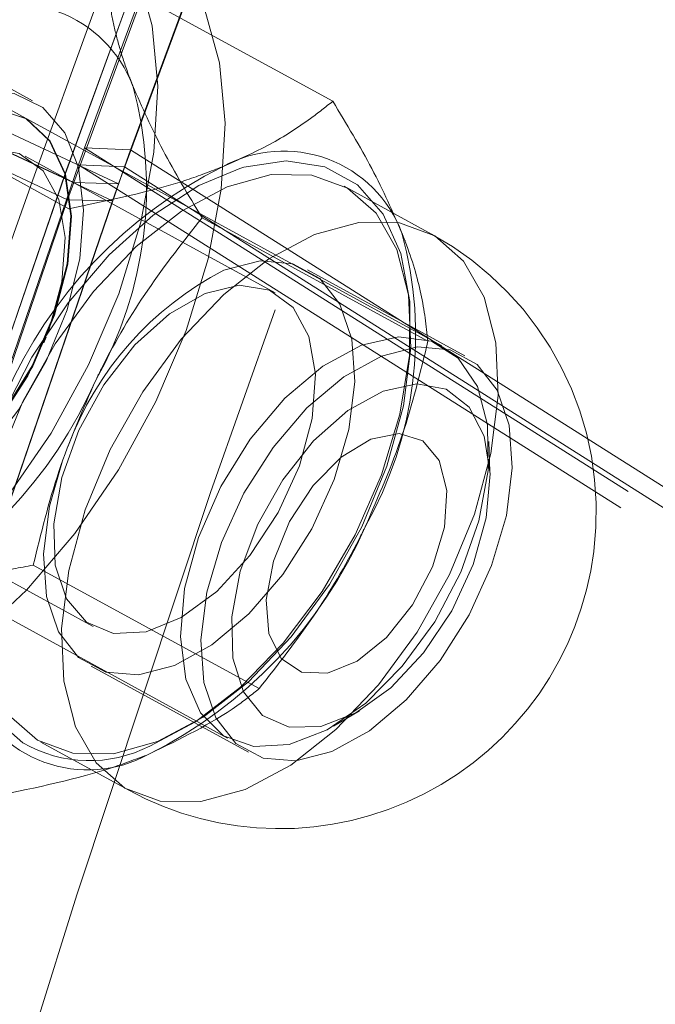
# Model space of a CAD drawing. Units: millimetres. Extents: x 0 to 2979, y 0 to 2103.
# Drawn here: x 763 to 764, y 1788 to 1791 of the extents above; entities that cross this region are included whole.
import ezdxf

# ---------------------------------------------------------------- set-up
doc = ezdxf.new("R2010")
doc.units = ezdxf.units.MM
doc.linetypes.add('HIDDEN', pattern=[0.1905, 0.127, -0.0635])
doc.layers.add('LE_NORM', color=179, linetype='Continuous', lineweight=50)
doc.styles.add('SLDTEXTSTYLE0', font='TXT', dxfattribs={"width": 0.605})
doc.dimstyles.new('SLDDIMSTYLE1', dxfattribs={"dimtxt": 17.5, "dimasz": 15, "dimexe": 0, "dimexo": 0.0625, "dimgap": 4.375, "dimtad": 0, "dimtih": 1, "dimtoh": 1, "dimdec": 0, "dimrnd": 1e-09, "dimzin": 12, "dimdsep": 46, "dimtxsty": 'SLDTEXTSTYLE0', "dimsah": 1, "dimcen": 0.09, "dimadec": 0, "dimazin": 3, "dimtfac": 1, "dimtdec": 0, "dimtofl": 0, "dimtmove": 0, "dimatfit": 3, "dimfxl": 0, "dimfrac": 2, "dimtolj": 1, "dimtzin": 12, "dimarcsym": 0})
doc.dimstyles.new('SLDDIMSTYLE5', dxfattribs={"dimtxt": 17.5, "dimasz": 15, "dimexe": 0, "dimexo": 0.0625, "dimgap": 4.375, "dimtad": 1, "dimdec": 4, "dimlfac": 50, "dimzin": 12, "dimdsep": 46, "dimtxsty": 'SLDTEXTSTYLE0', "dimsah": 1, "dimcen": 0.09, "dimazin": 3, "dimtfac": 1, "dimtdec": 0, "dimtofl": 0, "dimtmove": 0, "dimatfit": 3, "dimfxl": 0, "dimfrac": 2, "dimtolj": 1, "dimtzin": 12, "dimarcsym": 0})

# ---------------------------------------------------------------- blocks, each defined once
blk = doc.blocks.new('_D_22')
at = {"layer": 'LE_NORM', "color": 7, "ltscale": 50}
for p, q in [((195.6900840921021, 1785.630826330368), (195.6900840921021, 1611.099816171574)), ((210.6900840921021, 1611.099816171574), (185.6900840921021, 1611.099816171574)), ((210.6900840921021, 1611.099816171574), (235.6900840921021, 1609.293921835762)), ((235.6900840921021, 1609.293921835762), (1001.858005401305, 1609.293921835762))]:
    blk.add_line(p, q, dxfattribs=at)
blk.add_solid([(195.6900840921021, 1611.099816171574), (200.6900840921021, 1626.099816171574), (190.6900840921021, 1626.099816171574)], dxfattribs=at)
at = {"layer": 'LE_NORM', "color": 7, "ltscale": 50, "insert": (152.8046695438839, 1620.047389827641), "char_height": 17.5, "attachment_point": 1, "style": 'SLDTEXTSTYLE0'}
blk.add_mtext('238', dxfattribs=at)
blk = doc.blocks.new('_D_23')
at = {"layer": 'LE_NORM', "color": 7, "ltscale": 50}
for p, q in [((195.6900840921021, 1611.099816171574), (195.6900840921021, 1583.605372707481)), ((971.197002162575, 1583.605372707481), (185.690084092102, 1583.605372707481))]:
    blk.add_line(p, q, dxfattribs=at)
blk.add_solid([(195.6900840921021, 1583.605372707481), (200.6900840921021, 1598.605372707481), (190.6900840921021, 1598.605372707481)], dxfattribs=at)
at = {"layer": 'LE_NORM', "color": 7, "ltscale": 50, "insert": (152.8046695438838, 1592.552946363548), "char_height": 17.5, "attachment_point": 1, "style": 'SLDTEXTSTYLE0'}
blk.add_mtext('264', dxfattribs=at)
blk = doc.blocks.new('_D_28')
at = {"layer": 'LE_NORM', "color": 7, "ltscale": 50}
for p, q in [((976.1500021625751, 1588.558372707481), (976.1500021625751, 2001.324568528514)), ((739.4528472991716, 1991.324568528514), (976.1500021625751, 1991.324568528514))]:
    blk.add_line(p, q, dxfattribs=at)
blk.add_solid([(976.1500021625751, 1991.324568528514), (961.1500021625751, 1996.324568528514), (961.1500021625751, 1986.324568528514)], dxfattribs=at)
at = {"layer": 'LE_NORM', "color": 7, "ltscale": 50, "insert": (967.2024285065073, 2001.324568528514), "char_height": 17.5, "attachment_point": 1, "rotation": 90, "style": 'SLDTEXTSTYLE0'}
blk.add_mtext('628', dxfattribs=at)
blk = doc.blocks.new('_D_29')
at = {"layer": 'LE_NORM', "color": 7, "ltscale": 50}
for p, q in [((1006.811005401305, 1614.246921835762), (1006.811005401305, 2001.324568528514)), ((976.1500021625751, 1991.324568528514), (1006.811005401305, 1991.324568528514))]:
    blk.add_line(p, q, dxfattribs=at)
blk.add_solid([(1006.811005401305, 1991.324568528514), (991.8110054013052, 1996.324568528514), (991.8110054013052, 1986.324568528514)], dxfattribs=at)
at = {"layer": 'LE_NORM', "color": 7, "ltscale": 50, "insert": (997.8634317452373, 2001.324568528514), "char_height": 17.5, "attachment_point": 1, "rotation": 90, "style": 'SLDTEXTSTYLE0'}
blk.add_mtext('659', dxfattribs=at)
blk = doc.blocks.new('_D_30')
at = {"layer": 'LE_NORM', "color": 7, "ltscale": 50}
blk.add_line((532.0025968741728, 1847.408353525526), (1227.985087692339, 1847.408353525527), dxfattribs=at)
blk.add_arc((836.6738147595604, 1847.408353525527), 386.3582729327787, 309.9589559102925, 3.371883789723118e-14, dxfattribs=at)
for points in [[(1223.032087692339, 1847.408353525527), (1217.742012699235, 1832.508182165192), (1227.740130514057, 1832.314171441397)], [(1084.808044068591, 1551.262917449241), (1099.401492967306, 1557.348248109163), (1092.83160479161, 1564.887251316408)]]:
    blk.add_solid(points, dxfattribs=at)
at = {"layer": 'LE_NORM', "color": 7, "ltscale": 50, "insert": (1159.661494907291, 1679.247930475782), "char_height": 17.5, "attachment_point": 1, "rotation": 64.97947795514592, "style": 'SLDTEXTSTYLE0'}
blk.add_mtext('50°', dxfattribs=at)

msp = doc.modelspace()

# ---------------------------------------------------------------- linework, layer by layer
at = {"color": 7, "linetype": 'HIDDEN', "lineweight": 18, "ltscale": 50}
for p, q in [((762.7871629876752, 1790.184221083053), (709.5568296594282, 1815.005922728905)), ((762.7709028405804, 1790.138236099609), (709.544384209599, 1814.95816748751)), ((762.6670000238081, 1790.187314564117), (743.5137626809736, 1799.118614608177)), ((762.6507398767134, 1790.141329580673), (743.4994098825116, 1799.071744495758)), ((763.6556026620526, 1789.749429041275), (761.2383005303999, 1791.069797092804)), ((763.3628961724897, 1790.405652338394), (762.756168572392, 1790.73706012381)), ((762.556373803105, 1790.406814628967), (762.3756286782881, 1790.505537802108)), ((762.6540538949628, 1790.117213541397), (762.0473024530072, 1790.448621326813)), ((762.5342485589642, 1790.361932331451), (762.5324127359053, 1790.362933689483)), ((762.6957771463055, 1790.281036907562), (762.679493157353, 1790.235057884582)), ((812.4745485467573, 1758.837679439911), (762.6957771463055, 1790.281036907562)), ((762.8195163888593, 1790.275720173248), (762.6957771463055, 1790.281036907562)), ((762.8195163888593, 1790.275720173248), (762.8032323999066, 1790.229735189804)), ((812.5982639474531, 1758.832362705597), (762.8195163888593, 1790.275720173248)), ((763.2086155099531, 1789.891031795868), (762.5366565866132, 1790.258059317001)), ((812.4547121209761, 1758.793941551574), (762.679493157353, 1790.235057884582)), ((762.8032323999066, 1790.229735189804), (762.679493157353, 1790.235057884582)), ((812.5784275216719, 1758.788618856796), (762.8032323999066, 1790.229735189804)), ((762.6507398767134, 1790.141329580673), (762.6670000238081, 1790.187314564117)), ((762.7871629876752, 1790.184221083053), (762.6670000238081, 1790.187314564117)), ((762.7709028405804, 1790.138236099609), (762.7871629876752, 1790.184221083053)), ((763.6282560510298, 1790.049234444031), (763.3932945413252, 1790.177575165161)), ((762.7709028405804, 1790.138236099609), (762.6507398767134, 1790.141329580673)), ((763.6185047311444, 1789.761653953918), (763.011753289189, 1790.093061739334)), ((760.6630680246016, 1790.016660505661), (763.0803701562544, 1788.696292454132)), ((763.7173292321821, 1789.722547346481), (763.2947084588666, 1789.953396135696)), ((762.5867006463666, 1789.756921345123), (762.5931141061445, 1789.772352987655)), ((763.785254685368, 1789.411285931), (763.7821075601239, 1789.492705875763)), ((762.0477077645918, 1789.362892919906), (762.7196666879315, 1788.995865398773)), ((763.1652233285565, 1788.829216772445), (762.558495728459, 1789.160624557861)), ((762.713706223454, 1788.889727407821), (763.1363508386274, 1788.658878618606)), ((763.3647319955487, 1788.7285981716), (763.4349462670942, 1788.769939953216)), ((762.5783798379559, 1788.685629183182), (762.8133413476606, 1788.557288462051))]:
    msp.add_line(p, q, dxfattribs=at)
at = {"color": 7, "linetype": 'HIDDEN', "lineweight": 18, "ltscale": 50, "flags": 128}
for points in [[(810.5972406549115, 1788.627794796356), (810.9673854989667, 1789.707795196899), (811.3157388848921, 1790.787533337005), (811.6419670266766, 1791.866037660965), (811.9458315057417, 1792.942342573532), (812.2270223779341, 1794.015482479462), (812.4853012246748, 1795.084503704437), (812.7204296273848, 1796.148440653213), (812.9322168512007, 1797.206351572403), (813.1204244775433, 1798.257282787689), (813.2849571389813, 1799.300298506149), (813.4256002587933, 1800.33446293486), (813.5422584695478, 1801.358849221596), (813.6348364038129, 1802.372542435058), (813.7032386941571, 1803.374636584648), (813.7473938150068, 1804.36423462046), (813.7672779245039, 1805.340448433288), (813.7628671807905, 1806.302407795318), (813.7341615838667, 1807.249251419433), (813.6812088174482, 1808.180132919678), (813.6040327233931, 1809.094214850792), (813.5027048272749, 1809.990683609375), (813.3773204965253, 1810.868737512955), (813.227998940434, 1811.727586799988), (813.0548593682904, 1812.566465550789), (812.8580448312421, 1813.384625727066), (812.6377699060102, 1814.181331211456), (812.394225327458, 1814.955869728454), (812.1276018304486, 1815.707549864181), (811.8381616754194, 1816.435698086151), (811.5261432809492, 1817.139661723503), (811.191832749333, 1817.818811947235), (810.8355400247236, 1818.472543770202), (810.4575750512738, 1819.100267106422), (810.0582716149945, 1819.701424652466), (809.6380111856122, 1820.275476986297), (809.1971513909956, 1820.82190852774), (808.736073700871, 1821.340233498939), (808.255207268681, 1821.829986983665), (807.754981247868, 1822.290730887779), (807.2358486337323, 1822.722050958999), (806.6982385797163, 1823.123564237484), (806.1426994485516, 1823.494908625015), (805.5696603936811, 1823.835753315815), (804.9796697778363, 1824.145794326195), (804.3732521218916, 1824.42475300444), (803.7509557885786, 1824.67238050116), (803.1133052987715, 1824.888453298935), (802.4609205407758, 1825.072780662903), (801.7943498773236, 1825.225195700058), (801.1141893548628, 1825.345562809833), (800.4210588616986, 1825.433774703869), (799.7155782861372, 1825.48975240601), (798.9983913583418, 1825.513445252308), (798.270117966618, 1825.504830891022), (797.5314018411299, 1825.463919752964), (796.7829343957563, 1825.390747600921), (796.0253593606611, 1825.285378509887), (795.2593919915815, 1825.147907847294), (794.4856521768231, 1824.978457802662), (793.7049028558394, 1824.777181857952), (792.9178116006514, 1824.544257336982), (792.1250698251387, 1824.279894346126), (791.3273927850386, 1823.984329813846), (790.5255195779462, 1823.657828980812), (789.7201416177412, 1823.30068092955), (788.9119741601606, 1822.913207525143), (788.1017563027998, 1822.495754474529), (787.2902271432539, 1822.048697286972), (786.4780780954022, 1821.572432333358), (785.6660720986982, 1821.067387277016), (784.8549005670209, 1820.534015113243), (784.0453025979657, 1819.972795659431), (783.2380172891279, 1819.384223634132), (782.4337598962445, 1818.768832498916), (781.6332218331953, 1818.127170616516), (780.8371660394331, 1817.45981019152), (780.0462839288373, 1816.767353230842), (779.2612669152875, 1816.050413662323), (778.4828302545209, 1815.309635216125), (777.711665360417, 1814.545682484039), (776.9484874887128, 1813.759237939247), (776.1939642114302, 1812.951001936325), (775.4487392587324, 1812.121704632171), (774.7135278863569, 1811.27208214415), (773.9889738244672, 1810.40289443148), (773.2756969613691, 1809.514925295242), (772.5743648690839, 1808.608961516746), (771.8856212777753, 1807.685819679626), (771.2100383920331, 1806.74632232798), (770.5482361001631, 1805.791312867531), (769.9008104486127, 1804.821643644699), (769.2683574838301, 1803.838184887298), (768.651401726689, 1802.841812783607), (768.0505392236371, 1801.833421403297), (767.4662944955487, 1800.813913756737), (766.8991682214399, 1799.784198814758), (766.3497087640424, 1798.745200449356), (765.8183691186566, 1797.697848492988), (765.3056499642988, 1796.643075758346), (764.8119804544111, 1795.581832939514), (764.3378374261519, 1794.515064770111), (763.8836023492474, 1793.443730884918), (763.4497282189985, 1792.368784958252), (763.0365965051312, 1791.291186624893), (762.6445409936566, 1790.211907440551), (762.2739431543012, 1789.131907040008), (761.9251367730756, 1788.052151018509), (761.5984079522749, 1786.973616892227), (761.2940904779097, 1785.897252375015), (761.0123989267012, 1784.824034983047), (760.7536432428022, 1783.75491839064), (760.518014161076, 1782.690862232574), (760.305750100102, 1781.632814222702), (760.1170179528851, 1780.581722074875), (759.9519846124311, 1779.53852754248), (759.810840813603, 1778.504166418441), (759.6936580819745, 1777.479562574752), (759.6005794686934, 1776.465633922943), (759.5316526574751, 1775.463280493149), (759.4869730157513, 1774.47340827597), (759.4665882272382, 1773.496899420151), (759.4704744500775, 1772.534630113968), (759.4986555261274, 1771.587452703842), (759.5511076135298, 1770.656225496658), (759.6277591867109, 1769.741776996979), (759.728586403813, 1768.844923788437), (759.8534462136885, 1767.966476494202), (760.0022670907636, 1767.107209974655), (760.1749059838911, 1766.267893129715), (760.3711960000653, 1765.449288898834), (760.5909702462812, 1764.652118498214), (760.8340379876752, 1763.877103144058), (761.1001846475262, 1763.12492828978), (761.3891479653973, 1762.396273428329), (761.7006895227094, 1761.691788250336), (762.0345232171674, 1761.012104565033), (762.3903391046185, 1760.357824379333), (762.7678510827681, 1759.729543739685), (763.166701523747, 1759.127816969284), (763.586532799687, 1758.553180509933), (764.0269634408613, 1758.006152922042), (764.4876119775435, 1757.487228924164), (764.968049256291, 1756.996861511596), (765.4678699655194, 1756.535497719177), (765.9866211099287, 1756.103548818954), (766.5238258523603, 1755.701396280655), (767.0790073556561, 1755.329409653076), (767.6516649408002, 1754.9879108013), (768.2412979287762, 1754.677209669479), (768.8473579568525, 1754.397592359909), (769.4693443460127, 1754.149291330704), (770.1066610498091, 1753.932545000442), (770.7587358636519, 1753.747544103989), (771.4250204248091, 1753.594449573883), (772.1048948449751, 1753.473398500809), (772.797763077702, 1753.384504133591), (773.5029813928267, 1753.327837997803), (774.2199299020428, 1753.303459698089), (774.9479887170453, 1753.311387115845), (775.6864664239546, 1753.351608330139), (776.4347431344648, 1753.424099499115), (777.1921274346967, 1753.528783136734), (777.957927910771, 1753.665569836029), (778.7315008325239, 1753.83434038771), (779.5121071023603, 1754.034945780166), (780.2990791482588, 1754.267195278534), (781.0917017144819, 1754.530892187484), (781.8892833871504, 1754.82579808844), (782.6910850686688, 1755.151644760498), (783.4963915033003, 1755.508146101364), (784.304511277165, 1755.894974285492), (785.11468145081, 1756.311795526871), (785.926186768498, 1756.758228355774), (786.7383358163496, 1757.233873421081), (787.5503656549115, 1757.73831349028), (788.3615610284467, 1758.27108364714), (789.1711828393599, 1758.831718975433), (789.9785396737715, 1759.419712835678), (790.7828685922284, 1760.034540707001), (791.5834781808514, 1760.675648266204), (792.3796531839032, 1761.342469269165), (793.1706545037886, 1762.034401708969), (793.9557907266278, 1762.750825697311), (794.7343704385419, 1763.491103464493), (795.5057022256514, 1764.254573398956), (796.2690469903607, 1765.040544086822), (797.0237848443646, 1765.848324114212), (797.7692005319258, 1766.677180343994), (798.5046264810223, 1767.526379639038), (799.2294189614911, 1768.395159059891), (799.9429342431685, 1769.282737785705), (800.6445285958906, 1770.188329035171), (801.3335582894941, 1771.111110264191), (802.0094272775312, 1772.050270849594), (802.6715395135542, 1773.004958444961), (803.3192512673994, 1773.974320703873), (803.9520380181928, 1774.957499319443), (804.5693275613447, 1775.953606182464), (805.1705238504071, 1776.961753183731), (805.7551500482222, 1777.981034332641), (806.3226339501997, 1779.010537678131), (806.8724748773237, 1780.049351269134), (807.4042198342938, 1781.096533352264), (807.9173443002363, 1782.151160055527), (808.4114191217085, 1783.21227174414), (808.88599130341, 1784.278932625183), (809.3406316918988, 1785.350183063873), (809.7749349755903, 1786.42506342543), (810.1885196847577, 1787.502614075073), (810.5810281915327, 1788.581869417556)], [(810.5809328241011, 1788.581625038513), (810.1884243173262, 1787.502369696029), (809.7748396081586, 1786.424825006851), (809.3405363244673, 1785.349944645294), (808.8858720941206, 1784.278694206604), (808.4112999124189, 1783.212033325561), (807.9172250909467, 1782.150921636947), (807.4041006250044, 1781.09630089415), (806.8723556680341, 1780.04911881102), (806.32251474091, 1779.010311180481), (805.7550069970747, 1777.980801874527), (805.1704046411176, 1776.961526686081), (804.5691845101973, 1775.953379684814), (803.9519188089032, 1774.957278782257), (803.319108216252, 1773.974106127151), (802.6713964624067, 1773.00474386824), (802.0092842263838, 1772.050056272873), (801.3334152383467, 1771.110901647934), (800.6443617028852, 1770.188120418915), (799.942791192021, 1769.282541090378), (799.2292759103436, 1768.394962364563), (798.504459588017, 1767.526188904175), (797.7690336389204, 1766.676995569595), (797.0236179513593, 1765.848139339813), (796.2688800973553, 1765.040365272888), (795.505511490788, 1764.254400545486), (794.7342035455365, 1763.490936571487), (793.9556238336224, 1762.75066476477), (793.1704876107831, 1762.034240776428), (792.37946244904, 1761.342320257553), (791.5832874459883, 1760.675505215057), (790.7826778573652, 1760.034397655853), (789.9783489389081, 1759.419581705459), (789.1709921044965, 1758.831593805679), (788.3613702935835, 1758.270964437851), (787.5501749200483, 1757.73819428099), (786.7381450814863, 1757.233766132721), (785.9260198754927, 1756.758127027878), (785.1144907159468, 1756.311700159439), (784.3043205423018, 1755.894884878525), (783.4962246102949, 1755.508062654861), (782.6908943338057, 1755.15156727446), (781.889092652287, 1754.825726562866), (781.0915348214766, 1754.53083258284), (780.2989122552534, 1754.267141634353), (779.5119402093549, 1754.034898096451), (778.7313100976606, 1753.834298664459), (777.9577610177656, 1753.665540033707), (777.1919605416913, 1753.528753334411), (776.4345762414595, 1753.424075657257), (775.6862995309492, 1753.35159640921), (774.9478218240399, 1753.31138115538), (774.2197630090375, 1753.303459698089), (773.5028144998213, 1753.327849918732), (772.7975961846967, 1753.38451605452), (772.1047517938276, 1753.473422342666), (771.4248773736615, 1753.594479376205), (770.7585928125044, 1753.747579866775), (770.1065179986616, 1753.932592684158), (769.4692012948652, 1754.149344974884), (768.847238747563, 1754.397646004089), (768.2411548776288, 1754.677275234588), (767.6515218896528, 1754.987982326874), (767.0788643045087, 1755.329487139114), (766.5236828012129, 1755.701485687622), (765.9865019006392, 1756.103638225921), (765.4677507562299, 1756.535599047073), (764.9679538888593, 1756.996968799957), (764.4874927682538, 1757.487342172989), (764.0268680734297, 1758.006272131332), (763.5864374322553, 1758.553305679687), (763.1666061563154, 1759.127948099502), (762.7677557153364, 1759.729680830368), (762.3902675790449, 1760.357967430481), (762.0344278497358, 1761.012253576645), (761.7006179971357, 1761.691943222412), (761.3890764398237, 1762.39643436087), (761.1001131219526, 1763.125095182785), (760.8339903039595, 1763.877270037063), (760.5909225625654, 1764.652297312149), (760.3711483163496, 1765.449467712768), (760.1748583001752, 1766.268077904113), (760.0022432489056, 1767.107394749054), (759.8534223718304, 1767.966667229065), (759.728562561955, 1768.845126444229), (759.6277591867109, 1769.741979652771), (759.5510837716718, 1770.656434112915), (759.4986555261274, 1771.587667280563), (759.4704744500775, 1772.534844690689), (759.4665882272382, 1773.497119957336), (759.4869968576093, 1774.473628813156), (759.5316764993329, 1775.463506990799), (759.6005794686934, 1776.465854460129), (759.6936819238324, 1777.479789072403), (759.8108646554609, 1778.504398876556), (759.952032296147, 1779.538760000595), (760.117041794743, 1780.581954532989), (760.30577394196, 1781.633046680817), (760.518061844792, 1782.691094690689), (760.7536909265181, 1783.755156809219), (761.0124704522749, 1784.824273401626), (761.2941381616255, 1785.897490793594), (761.5984794778485, 1786.973855310806), (761.9252082986494, 1788.052395397552), (762.2740385217329, 1789.132145458587), (762.6446363610884, 1790.21214585913), (763.036691872563, 1791.291425043472), (763.44982358643, 1792.369023376831), (763.883721558537, 1793.443969303497), (764.3379327935834, 1794.51530318869), (764.8120758218427, 1795.582071358093), (765.3057453317303, 1796.643314176926), (765.8184883279462, 1797.698080951103), (766.349827973332, 1798.74543290747), (766.8993112725874, 1799.78442829264), (767.4664137048383, 1800.814140254387), (768.0506822747845, 1801.833647900947), (768.6515447778364, 1802.842036301025), (769.2685005349775, 1803.838405424484), (769.9009534997601, 1804.821864181884), (770.5483791513105, 1805.791527444252), (771.2101814431805, 1806.746533924469), (771.8857643289228, 1807.686028295883), (772.5745317620892, 1808.609167152771), (773.2758638543745, 1809.515124970802), (773.9891168756146, 1810.403091126808), (774.7136947793623, 1811.272272879013), (775.4489061517378, 1812.12188940657), (776.1941311044355, 1812.951186710724), (776.9486543817183, 1813.759413772949), (777.7118560952802, 1814.545855337509), (778.4829971475262, 1815.309802109131), (779.2614338082928, 1816.050574594864), (780.0464508218427, 1816.767508202919), (780.8373329324385, 1817.459962183364), (781.6334125680585, 1818.127316647896), (782.43392678925, 1818.768972569832), (783.2382080239912, 1819.384357744583), (784.0454933328291, 1819.972923809418), (784.8550913018843, 1820.534137302765), (785.6662389917035, 1821.067503506073), (786.4782688302656, 1821.572539621719), (787.2904178781172, 1822.048798614868), (788.1019470376631, 1822.495851332077), (788.9121648950238, 1822.91329693211), (789.7203085107466, 1823.300764376053), (790.5256864709515, 1823.657904976734), (791.3275835199019, 1823.984399849304), (792.125236718144, 1824.279956931003), (792.9179784936567, 1824.544312471279), (793.7050697488447, 1824.777229541668), (794.4858429116865, 1824.978499525913), (795.2595588845869, 1825.147942119964), (796.0255262536664, 1825.285405331977), (796.7831012887616, 1825.390766972431), (797.5315687341352, 1825.463933164009), (798.2702610177655, 1825.504836851486), (798.9985582513472, 1825.513443762191), (799.7157451791426, 1825.489743465313), (800.421225754704, 1825.433758312591), (801.1143324060102, 1825.345540458092), (801.7944929284712, 1825.225165897735), (802.4610635919232, 1825.07274341), (803.1134483499188, 1824.888408595451), (803.7510988397261, 1824.672328347095), (804.3733951730391, 1824.424694889912), (804.9798128289838, 1824.145728761085), (805.5698034448286, 1823.835681790241), (806.1428186578412, 1823.494829648861), (806.6983816308638, 1823.123477810749), (807.2359678430219, 1822.7219585718), (807.7551004571576, 1822.290629559883), (808.2553264779707, 1821.829882675537), (808.7361690683027, 1821.340123230346), (809.1972467584271, 1820.821792298683), (809.6381065530439, 1820.275351816543), (810.0583669824263, 1819.701293522247), (810.4576704187056, 1819.100130015739), (810.8356115502974, 1818.472400719055), (811.1919042749066, 1817.818665915855), (811.526214806523, 1817.139506751427), (811.8382093591351, 1816.43553715361), (812.1276733560225, 1815.707382971176), (812.3942730111738, 1814.955699855217), (812.637841431584, 1814.181155377754), (812.858092514958, 1813.384443932899), (813.0548832101483, 1812.56628077639), (813.2280227822919, 1811.727399045356), (813.3773443383832, 1810.868543797859), (813.5027286691328, 1809.990486914047), (813.604056565251, 1809.094012194999), (813.6812088174482, 1808.179927283653), (813.7341854257246, 1807.249042803177), (813.7628671807905, 1806.302196198829), (813.7672779245039, 1805.340233856567), (813.7473938150068, 1804.364014083274), (813.7032148522992, 1803.374416047462), (813.634812561955, 1802.372318917641), (813.5422346276899, 1801.358622723945), (813.4255764169355, 1800.334233456978), (813.2849094552656, 1799.300066048034), (813.1204006356855, 1798.257050329574), (812.9321691674849, 1797.206119114288), (812.7203819436689, 1796.148208195099), (812.485253540959, 1795.084265285858), (812.2269746942181, 1794.015244060882), (811.945759980168, 1792.942104154953), (811.641895501103, 1791.865799242385), (811.3156435174603, 1790.787294918426), (810.9672901315352, 1789.70755677832), (810.5971691293379, 1788.627550417312)], [(774.446022240605, 1752.995440775283), (775.168883530583, 1752.98755508078), (775.9024974984785, 1753.011992985138), (776.6462204141279, 1753.068724686035), (777.3993847055096, 1753.157702499756), (778.1612989587445, 1753.278848940262), (778.9313194436689, 1753.432056719192), (779.7087547464032, 1753.617176824936), (780.4928657693524, 1753.83406024588), (781.2829849404951, 1754.082498365768), (782.0783970040937, 1754.362282568344), (782.878386704411, 1754.67315059317), (783.68223878571, 1755.01482825888), (784.4892379922529, 1755.387005621322), (785.2986690683027, 1755.789360815414), (786.1097929162642, 1756.221524292358), (786.921870438542, 1756.683114582428), (787.7342102212567, 1757.173708492645), (788.5460731668134, 1757.692882830032), (789.3566963357587, 1758.240154796966), (790.1654121560713, 1758.815053516754), (790.9714576882978, 1759.417048508056), (791.7741415185591, 1760.045609289535), (792.5727007074019, 1760.700169617065), (793.3664676828047, 1761.380145365127), (794.1547033471722, 1762.08492260588), (794.9366924447675, 1762.813881451019), (795.7117674035688, 1763.566360288986), (796.4792368096968, 1764.34169154776), (797.238361565556, 1765.139177852996), (797.9885217828413, 1765.958103948959), (798.7290022058149, 1766.797736698516), (799.4591829461714, 1767.657325083145), (800.1783725900312, 1768.536106163391), (800.885927407231, 1769.433287197479), (801.5812275094648, 1770.348063522705), (802.2636768502852, 1771.279618555435), (802.9326078576704, 1772.227117830643), (803.5874721688887, 1773.189714962371), (804.2276498956343, 1774.166545683273), (804.8525926751753, 1775.156739765533), (805.4617283029219, 1776.159409099945), (806.0545084161421, 1777.173653656372), (806.6304084939618, 1778.198567444213), (807.1889040155072, 1779.233232551941), (807.72951814362, 1780.276719147094), (808.2517501992842, 1781.328103357681), (808.7551233453413, 1782.386431509384), (809.2391845864912, 1783.45076780928), (809.7035286111494, 1784.520152622589), (810.1477262658735, 1785.593626314529), (810.5713722390791, 1786.670235210785), (810.9741089028973, 1787.74901371611), (811.3555547876019, 1788.82899623526), (811.7153522653242, 1789.909211212524), (812.0532390756268, 1790.988693052658), (812.3688337487836, 1792.06648212088), (812.6619217080731, 1793.141606861481), (812.9322168512007, 1794.213107639679), (813.1794569177289, 1795.280024820694), (813.4034273309369, 1796.341404730209), (813.6039611978193, 1797.396290713676), (813.7808439416547, 1798.443746978172), (813.9339325112959, 1799.482834750542), (814.063107697453, 1800.512618237861), (814.1682026071211, 1801.532179528602), (814.249169556584, 1802.540606671699), (814.3059131784102, 1803.536996656784), (814.3383857888838, 1804.520455414184), (814.346563546147, 1805.49010377539), (814.3304226083417, 1806.445074492821), (814.2900106591841, 1807.384515220054), (814.2253515405316, 1808.307576590904), (814.1364690942427, 1809.213442021736), (814.0235063714644, 1810.101294928917), (813.8865110559125, 1810.970342570671), (813.7256261987349, 1811.819804126152), (813.5409710092206, 1812.648925596603), (813.3327600640913, 1813.456958943733), (813.1011364144941, 1814.243182951339), (812.8463384790083, 1815.006891304382), (812.568580834355, 1815.74740450991), (812.2681018991132, 1816.464057976135), (811.9451639337202, 1817.156210953125), (811.6001007241864, 1817.823243552574), (811.2331745309492, 1818.464556747803), (810.8447191400189, 1819.079578334221), (810.4351160211224, 1819.667756968864), (810.0046989602705, 1820.228568130859), (809.5538732690472, 1820.761505180725), (809.0830204171797, 1821.266097241768), (808.5925933999677, 1821.741888338455), (808.0829975289961, 1822.188452297577), (807.5547096414227, 1822.605392748245), (807.0082065744062, 1822.992334181198), (806.4439651651044, 1823.348930889496), (805.8624860925337, 1823.674863988289), (805.2642938775679, 1823.969839924702), (804.649936882939, 1824.233596438297), (804.019939629521, 1824.465896600612), (803.3748981637617, 1824.666531795391), (802.7153608483931, 1824.835324698814), (802.0419475717207, 1824.972121828922), (801.3552305383344, 1825.076802486309), (800.655853478398, 1825.149272793659), (799.9444124383588, 1825.189467185863), (799.2215511483807, 1825.197349900135), (798.4879371804852, 1825.172913485893), (797.7442142648358, 1825.11618029488), (796.9910499734541, 1825.027199500927), (796.2291357202192, 1824.906054550537), (795.4591152352949, 1824.752849751838), (794.6816799325605, 1824.567725175747), (793.8975689096113, 1824.350846225151), (793.1074497384686, 1824.10240512503), (792.31203767487, 1823.822625392803), (791.5120479745527, 1823.511757367977), (790.7081958932538, 1823.170079702267), (789.9011966867109, 1822.797897869476), (789.0917656106611, 1822.3955441655), (788.2806656045575, 1821.963382178673), (787.4685642404218, 1821.501791888603), (786.656224457707, 1821.011194998153), (785.8443853540083, 1820.492023640998), (785.0337383432051, 1819.944748693832), (784.2250225228925, 1819.369852954277), (783.418976990666, 1818.767857962974), (782.6162931604047, 1818.139297181496), (781.8177339715619, 1817.484736853966), (781.0239669961591, 1816.804764086136), (780.2357313317915, 1816.099980884918), (779.4537422341963, 1815.371025020012), (778.6786672753949, 1814.618543201812), (777.9111978692671, 1813.843214923271), (777.1520731134077, 1813.045728618034), (776.4019128961224, 1812.226802522072), (775.6614324731489, 1811.387169772514), (774.9312517327925, 1810.527578407653), (774.2120620889326, 1809.64880030764), (773.5045072717328, 1808.751619273552), (772.8092071694989, 1807.836842948326), (772.1267578286786, 1806.905287915596), (771.4578268212933, 1805.957788640388), (770.8029625100751, 1804.995191508659), (770.1627847833295, 1804.018357807525), (769.5378420037885, 1803.028163725265), (768.928706376042, 1802.025497371086), (768.3359262628217, 1801.011252814659), (767.760026185002, 1799.986339026817), (767.2015306634565, 1798.95167391909), (766.6609165353437, 1797.908184343704), (766.1386844796797, 1796.856806093582), (765.6353113336226, 1795.798471981415), (765.1512500924725, 1794.734135681518), (764.6869060678143, 1793.66475086821), (764.2427084130902, 1792.591277176269), (763.8190624398846, 1791.514668280014), (763.4163257760664, 1790.435889774689), (763.0348798913618, 1789.355913216003), (762.6750824136395, 1788.275692278274), (762.3371956033369, 1787.19621043814), (762.0216009301802, 1786.118421369918), (761.7285129708906, 1785.043296629318), (761.4582178277632, 1783.97179585112), (761.2109777612349, 1782.904878670105), (760.9870073480269, 1781.843504721054), (760.7864734811445, 1780.788615757355), (760.6095907373091, 1779.741159492859), (760.456502167668, 1778.702071720489), (760.3273508233686, 1777.672288233169), (760.2222320718427, 1776.652726942428), (760.1412651223799, 1775.644299799332), (760.0845215005536, 1774.647906834015), (760.05204889008, 1773.664448076614), (760.0438711328168, 1772.694799715408), (760.0600120706221, 1771.73983197821), (760.1004240197798, 1770.800391250976), (760.1650831384321, 1769.877329880127), (760.2539655847211, 1768.971464449295), (760.3669283074994, 1768.083611542114), (760.5039236230513, 1767.21456390036), (760.6648084802289, 1766.365102344879), (760.8494636697432, 1765.535977894195), (761.0576746148726, 1764.727947527298), (761.2892982644696, 1763.941720539459), (761.5440961999554, 1763.178012186416), (761.8218538446088, 1762.43750196112), (762.1223327798506, 1761.720845514664), (762.4452707452436, 1761.028692537674), (762.7903339547773, 1760.361662918457), (763.1572601480146, 1759.720346742996), (763.5457155389448, 1759.10532813681), (763.9553186578413, 1758.517149502166), (764.3857357186932, 1757.956335359939), (764.8365614099165, 1757.423398310074), (765.3074142617841, 1756.918809229263), (765.7978412789961, 1756.443015152344), (766.3074371499678, 1755.996451193222), (766.835725037541, 1755.579510742553), (767.3822281045575, 1755.192569309601), (767.9464695138594, 1754.835972601303), (768.5279485864302, 1754.510042482742), (769.126140801396, 1754.215065056213), (769.7404977960248, 1753.951308542618), (770.3704950494428, 1753.719011360535), (771.0155365152021, 1753.518370205291), (771.6750738305708, 1753.349581772217), (772.348487107243, 1753.212783151992), (773.0352041406294, 1753.108099514374), (773.7345812005658, 1753.035632187256), (774.446022240605, 1752.995440775283)], [(762.1954557580609, 1790.985897594818), (762.0513078851362, 1790.912017637619), (761.9075653237958, 1790.808454567322), (761.7685672921797, 1790.678349548706), (761.6385337991377, 1790.525666290649), (761.5214464349408, 1790.355036074051), (761.4208337945599, 1790.171644503006), (761.3397714776654, 1789.981070572265), (761.2807151956221, 1789.789095932373), (761.2454769296307, 1789.601555878051), (761.235081879582, 1789.424154573807), (761.2498876733442, 1789.262274319061), (761.2894413156171, 1789.120838457474), (761.3525030297895, 1789.004138523468), (761.4372131509443, 1788.915732914337), (761.5409490747113, 1788.858297878631), (761.6605875177046, 1788.833579832443), (761.7924806756635, 1788.842329794296), (761.9326231164595, 1788.884279543289), (762.0767709893843, 1788.958165460953), (762.2205373925825, 1789.06172853125), (762.3595354241987, 1789.191827589401), (762.4895450753827, 1789.344516807922), (762.6066324395796, 1789.515147024521), (762.7072450799604, 1789.698532635101), (762.788307396855, 1789.889112526306), (762.8473636788983, 1790.081087166198), (762.8826257867476, 1790.26862722052), (762.8929969949385, 1790.446028524765), (762.8781912011762, 1790.60790877951), (762.8386614007612, 1790.749344641098), (762.775575844731, 1790.866038614639), (762.690889565434, 1790.954450184234), (762.587153641667, 1791.01188521994), (762.4675151986737, 1791.036603266128), (762.3355981988569, 1791.027853304275), (762.1954557580609, 1790.985897594818)], [(762.3762008828778, 1790.887174421676), (762.232053009953, 1790.813294464477), (762.0883104486127, 1790.70973139418), (761.9493124169966, 1790.579626375564), (761.8192789239546, 1790.426943117508), (761.7021915597577, 1790.256312900909), (761.601578919377, 1790.072921329864), (761.5205166024824, 1789.882347399124), (761.461460320439, 1789.690372759231), (761.4262220544476, 1789.50283270491), (761.4158270043988, 1789.325431400665), (761.4306327981611, 1789.163551145919), (761.4701625985762, 1789.022115284332), (761.5332481546063, 1788.905415350326), (761.6179582757612, 1788.817009741195), (761.7216941995283, 1788.75957470549), (761.8413326425215, 1788.734856659301), (761.9732258004805, 1788.743606621155), (762.1133682412764, 1788.785556370147), (762.2575161142012, 1788.859442287811), (762.4012586755415, 1788.963005358108), (762.5402805490156, 1789.093104416259), (762.6702902001997, 1789.245793634781), (762.7873775643965, 1789.416423851379), (762.8879902047773, 1789.59980946196), (762.9690525216719, 1789.790389353165), (763.0281088037152, 1789.982363993057), (763.0633709115644, 1790.169904047378), (763.0737421197554, 1790.347305351623), (763.058936325993, 1790.509185606369), (763.0194065255781, 1790.650621467956), (762.9563209695478, 1790.767315441498), (762.8716346902509, 1790.855727011093), (762.767874924626, 1790.913162046799), (762.6482364816328, 1790.937880092987), (762.5163433236738, 1790.929130131134), (762.3762008828778, 1790.887174421676)], [(762.3159763497968, 1790.405556970962), (762.2117874307294, 1790.348551088699), (762.1094104928633, 1790.263930374512), (762.0143053216597, 1790.156260544189), (761.931645600285, 1790.031347090134), (761.865842072453, 1789.895919376739), (761.8204948587079, 1789.757284933456), (761.7980119866986, 1789.622912222275), (761.7996093911787, 1789.500049167999), (761.8252155465742, 1789.3953118862), (761.8734237832684, 1789.314356857666), (761.9416591806073, 1789.26154118193), (762.0262500924727, 1789.239713961014), (762.1226188821455, 1789.250055366882), (762.2255680246016, 1789.29199915541), (762.3295423669476, 1789.363298231491), (762.4289629144331, 1789.460096174606), (762.5184652490277, 1789.577177578338), (762.5931856317183, 1789.708230310806), (762.6491424722334, 1789.846197182067), (762.6832840127606, 1789.983627611526), (762.6937982720991, 1790.113124662765), (762.6801130456587, 1790.227702671417), (762.6429435891768, 1790.321174675354), (762.5843164605756, 1790.388521963486), (762.5074026269575, 1790.426096731552), (762.4163028878828, 1790.431878382095), (762.3159763497968, 1790.405556970962)], [(762.1788856668134, 1789.31088786734), (762.0791790170331, 1789.285979086288), (761.9898912591597, 1789.2956588806), (761.9166013879438, 1789.339313322433), (761.8639347238203, 1789.414194637665), (761.8352052850386, 1789.515605980285), (761.8322012109419, 1789.637169653305), (761.8551132363934, 1789.771250301727), (761.9025346917769, 1789.909425789245), (761.9714376611372, 1790.043005758651), (762.0575306100508, 1790.163603836425), (762.155401436772, 1790.263644272217), (762.2588751001019, 1790.336832815536), (762.3614427728314, 1790.378573948273), (762.4567148370405, 1790.386251026519), (762.5386593026777, 1790.35937529219), (762.6021263284346, 1790.299633556732), (762.643158165898, 1790.21078687323), (762.6591560525555, 1790.098414236435), (762.6490947885176, 1789.969572836288), (762.6136657876631, 1789.832362944015), (762.555038659062, 1789.695409351715), (762.4769088906903, 1789.567307049163), (762.3842117471356, 1789.456114584335), (762.28274079987, 1789.368811661132), (762.1788856668134, 1789.31088786734)], [(762.1807453317305, 1789.309886509308), (762.0810148400922, 1789.284977728256), (761.9917270822186, 1789.294657522568), (761.9184372110028, 1789.338306003937), (761.8657705468794, 1789.413193279632), (761.8370411080975, 1789.514604622253), (761.834037034001, 1789.636168295273), (761.8569729013105, 1789.770248943695), (761.9043705148359, 1789.908418470749), (761.9732973260542, 1790.042004400619), (762.0593664331097, 1790.162602478393), (762.157237259831, 1790.26263695372), (762.260710923161, 1790.335825497039), (762.3632785958906, 1790.37757259024), (762.4585506600995, 1790.385243708023), (762.5404951257368, 1790.358367973694), (762.6039621514936, 1790.2986321987), (762.6449939889569, 1790.209785515197), (762.6609918756147, 1790.097406917938), (762.6509306115767, 1789.968571478256), (762.615501610722, 1789.831361585983), (762.5568744821211, 1789.694402033218), (762.4787447137495, 1789.566305691131), (762.3860475701948, 1789.455107265838), (762.2845766229292, 1789.3678103031), (762.1807453317305, 1789.309886509308)], [(762.3481866998334, 1790.257135445007), (762.4399778527875, 1790.278760010132), (762.5207779092451, 1790.26565890921), (762.5846502465863, 1790.218797737488), (762.6268264932294, 1790.141651445755), (762.6441833657881, 1790.03994207991), (762.635433403935, 1789.921215587982), (762.601220337834, 1789.794281536468), (762.5440952462811, 1789.66853957785), (762.4682781381268, 1789.553329759964), (762.3793956918379, 1789.457193428406), (762.284075943913, 1789.387253338226), (762.189328400578, 1789.34870701445), (762.1022340936323, 1789.344403559097), (762.0292064828535, 1789.374670797714), (761.9756815118452, 1789.437255674728), (761.9456407708784, 1789.527520948776), (761.9413015527388, 1789.638778978714), (761.9629976434369, 1789.762762600311), (762.0090839547773, 1789.890286737808), (762.0761749429365, 1790.011898094543), (762.1592876596113, 1790.118560606369), (762.2522709054609, 1790.202382618316), (762.3481866998334, 1790.257135445007)], [(763.1129142923016, 1790.22527080191), (763.002979485478, 1790.179297739395), (762.8807661218306, 1790.09995203627), (762.7621290368695, 1789.993647152313), (762.651908127751, 1789.864734226593), (762.5546095056196, 1789.718500191101), (762.4742386026044, 1789.560917431244), (762.4140617532393, 1789.398447090515), (762.3765585107466, 1789.237741047272), (762.3632547540327, 1789.085373693832), (762.3746988458295, 1788.947585636505), (762.410413948979, 1788.830015474686), (762.4689695520063, 1788.737479263672), (762.5307914895674, 1788.683972174057)], [(762.8716585321088, 1788.67515068663), (762.9937765283247, 1788.739720398315), (763.1148216409345, 1788.833025509247), (763.229834763493, 1788.95123940123), (763.33414289185, 1789.089522177109), (763.4234306497235, 1789.24221139563), (763.4940740747113, 1789.403066450485), (763.5431644601484, 1789.565489107498), (763.5686990899701, 1789.722833448776), (763.5696289224286, 1789.868656212219), (763.545906273808, 1789.996996933349), (763.4985325021405, 1790.102592522034), (763.429438797917, 1790.181115681061), (763.3414146585127, 1790.229365641006), (763.238107888188, 1790.2453575672), (763.1237384957928, 1790.228435808548), (763.1129142923016, 1790.22527080191)], [(762.8924963159222, 1788.687172943481), (762.773978440251, 1788.654390388855), (762.6647350473066, 1788.655576521286), (762.5695345086714, 1788.690677696594), (762.4925014657637, 1788.758156114944), (762.4370453042646, 1788.855073267349), (762.4055740518232, 1788.9771853031), (762.3994705361982, 1789.119157606491), (762.4189731759686, 1789.274791294464), (762.4632713479658, 1789.437267595657), (762.5303861779828, 1789.599505478271), (762.6174328012128, 1789.754400068649), (762.7205488366742, 1789.895186239608), (762.8352758569379, 1790.015712791809), (762.9565832299847, 1790.110710674652), (763.0791780633589, 1790.176031404861), (763.1976720971722, 1790.208813959488), (763.3069154901166, 1790.207627827057), (763.4021398706097, 1790.172526651749), (763.4791490716595, 1790.105042272934), (763.5346052331586, 1790.008125120529), (763.5660764856001, 1789.886013084778), (763.572203843083, 1789.744040781387), (763.5526773614546, 1789.588413053879), (763.5084030313154, 1789.425930792221), (763.4412643594404, 1789.263698870071), (763.3542415780684, 1789.108804279693), (763.251101700749, 1788.96801214827), (763.1363746804853, 1788.847485596069), (763.0150673074385, 1788.752487713226), (762.8924963159222, 1788.687172943481)], [(763.3141395730635, 1790.047690683731), (763.1915447396894, 1789.982369953521), (763.0702612085004, 1789.887372070678), (762.9555341882367, 1789.766845518478), (762.8523943109175, 1789.626059347519), (762.7653715295454, 1789.471164757141), (762.6982328576704, 1789.308926874527), (762.6539346856732, 1789.146450573333), (762.6344320459027, 1788.990822845825), (762.6405355615277, 1788.84884458197), (762.6720068139692, 1788.726732546218), (762.7274629754683, 1788.629815393814), (762.804496018376, 1788.562336975463), (762.8996965570112, 1788.527235800155), (763.0089399499556, 1788.526049667724), (763.127457825627, 1788.558832222351), (763.2500288171431, 1788.624146992096), (763.3713361901899, 1788.719144874939), (763.4860632104536, 1788.839671427139), (763.589203087773, 1788.980463558563), (763.676225869145, 1789.135358148941), (763.7433645410199, 1789.297590071091), (763.7876388711591, 1789.460072332748), (763.8071653527875, 1789.615700060257), (763.8010379953046, 1789.757672363647), (763.7695667428632, 1789.879784399398), (763.7141105813643, 1789.976701551803), (763.6371013803143, 1790.044185930618), (763.5418769998212, 1790.079287105926), (763.432633606877, 1790.080473238357), (763.3141395730635, 1790.047690683731)], [(762.6367923898358, 1789.440223986038), (762.6018879098555, 1789.318564945587), (762.5858423394818, 1789.190617615112), (762.5941154641768, 1789.07609325064), (762.6262304467816, 1788.981643730529), (762.6803037805219, 1788.912764603027), (762.7531883401532, 1788.873455339798), (762.8406641168256, 1788.865998798736), (762.9376527948041, 1788.890824133285), (763.038527695622, 1788.94650083197), (763.1373760385176, 1789.02978044165), (763.2284996194502, 1789.135834986099), (763.306581704106, 1789.258489424118), (763.3670923394818, 1789.39062696112), (763.4065267724653, 1789.524558597931), (763.4225723428389, 1789.652499967941), (763.414299218144, 1789.767024332413), (763.382208077397, 1789.861473852524), (763.3281347436567, 1789.930352980026), (763.2552263421674, 1789.96966820372), (763.167750565495, 1789.977124744781), (763.0707618875166, 1789.952293449768), (763.0707618875166, 1789.952293449768)], [(763.0201456231733, 1789.890101963409), (762.9242059869429, 1789.835349136719), (762.831246582951, 1789.751533085235), (762.7481338662762, 1789.644864612945), (762.6810428781171, 1789.523259216675), (762.6349327249189, 1789.395735079177), (762.6132604760785, 1789.271745497116), (762.6175996942181, 1789.160493427642), (762.647640435185, 1789.070228153595), (762.7011654061932, 1789.007637316116), (762.7741691751141, 1788.977376037964), (762.861287323918, 1788.981673532852), (762.9560348672529, 1789.020225817093), (763.0513546151776, 1789.090159946807), (763.1402370614668, 1789.18630223883), (763.2160303277631, 1789.301512056717), (763.2731792611738, 1789.42724805487), (763.3073684854169, 1789.554188066849), (763.31611844727, 1789.672914558777), (763.2987854165693, 1789.774617964157), (763.2566091699263, 1789.85176425589), (763.192736832585, 1789.898625427612), (763.1119367761274, 1789.911732488998), (763.0201456231733, 1789.890101963409)], [(763.4399768991132, 1789.750764185318), (763.3361932916304, 1789.694717937836), (763.2344124002119, 1789.609024340042), (763.1410238427777, 1789.49906569136), (763.061892716374, 1789.371756130584), (763.0019781274458, 1789.235082680115), (762.9650947732587, 1789.097646290192), (762.9535076303144, 1788.968077713379), (762.967955796208, 1788.854518944153), (763.0075571221967, 1788.764098698028), (763.0698082132001, 1788.702509218582), (763.1507751626631, 1788.673612886795), (763.2454034967085, 1788.679227644333), (763.3477327508588, 1788.719001823791), (763.4513256234784, 1788.790437990554), (763.5496971292158, 1788.889041954407), (763.636648385014, 1789.008620792755), (763.706719605412, 1789.141658359893), (763.7555000466963, 1789.279798084625), (763.7799379510542, 1789.414367491134), (763.7784835977217, 1789.536896759399), (763.7512561959882, 1789.639696890243), (763.6999246759077, 1789.716306740173), (763.6277315301556, 1789.761904293426), (763.5392305535931, 1789.773640447982), (763.4399768991132, 1789.750764185318)], [(763.493382660832, 1789.721450621017), (763.3925316018721, 1789.665773922333), (763.2936832589766, 1789.582494312652), (763.2025596780439, 1789.476439768204), (763.1244537515303, 1789.353785330185), (763.0639431161543, 1789.221647793182), (763.0245325250287, 1789.087716156372), (763.0084869546553, 1788.959774786361), (763.01676007935, 1788.84525042189), (763.0488512200972, 1788.750800901779), (763.1029245538373, 1788.681921774277), (763.1758091134687, 1788.642606550583), (763.263308731999, 1788.635150009521), (763.3602974099775, 1788.659981304535), (763.4611484689374, 1788.715652042755), (763.559996811833, 1788.7989376129), (763.6511203927655, 1788.904986196884), (763.7292263192792, 1789.027646595367), (763.7897369546553, 1789.159778171905), (763.8291475457808, 1789.293709808715), (763.8451931161543, 1789.421657139191), (763.8369199914594, 1789.536181503662), (763.8048288507124, 1789.630631023773), (763.7507555169722, 1789.699510151275), (763.6778709573408, 1789.738819414505), (763.5903713388105, 1789.746281916031), (763.493382660832, 1789.721450621017)], [(763.4981033486981, 1789.627883249649), (763.403427330937, 1789.575520569214), (763.3112785501143, 1789.494178110489), (763.228523461308, 1789.38989382399), (763.1612655801435, 1789.270392471679), (763.1145116967816, 1789.144549185165), (763.0917188806195, 1789.02168613089), (763.0946037454268, 1788.910922819504), (763.122904030766, 1788.820466810593), (763.1745693368573, 1788.757035547622), (763.2457611245771, 1788.725325876602), (763.3311626596112, 1788.727698141464), (763.4244796914716, 1788.763961607345), (763.5187742395063, 1788.83144598616), (763.6070606393477, 1788.925132566818), (763.6827585382124, 1789.038071447738), (763.7403127832075, 1789.161900097259), (763.7754079980512, 1789.287421518692), (763.7854454202314, 1789.405331426986), (763.7697097940107, 1789.506885820755), (763.7293455285687, 1789.584556633361), (763.6673328561444, 1789.632574135192), (763.5883209390303, 1789.647379928955), (763.4981033486981, 1789.627883249649)], [(763.4654876870771, 1789.498904758819), (763.3854505700726, 1789.450493866333), (763.3099195642134, 1789.373931700119), (763.2470247430463, 1789.27751522673), (763.2036564035077, 1789.171693140396), (763.1844398660321, 1789.067927414306), (763.1914970559736, 1788.97747736586), (763.2240650338788, 1788.910130077728), (763.2786152047772, 1788.873187118896), (763.3492109460492, 1788.870653921493), (763.4282228631635, 1788.902804666885), (763.5070917291304, 1788.966158443817), (763.57725831696, 1789.053842836746), (763.631117073979, 1789.156356865295), (763.6628505868574, 1789.262602144607), (763.6690017861981, 1789.361051136383), (763.6489269418379, 1789.441040569671), (763.6047718209882, 1789.493909889587), (763.5413286370892, 1789.513919168838), (763.4654876870771, 1789.498904758819)]]:
    msp.add_lwpolyline(points, dxfattribs=at)
at = {"color": 7, "linetype": 'HIDDEN', "lineweight": 18, "ltscale": 2500}
for centre, radius, start, end in [((824.7899346675458, 1767.91081993254), 66.10172162417375, 159.5082858148778, 161.5859422566135), ((762.5078452563868, 1790.327107031702), 0.3397933601547317, 20.62574337981875, 118.8992693535849), ((761.8198568424059, 1790.172656367027), 1.042686705885161, 330.4603897028004, 15.24361351588848), ((763.2308121487629, 1789.932242100887), 0.3397740025575648, 20.62196998900861, 118.9030427443784), ((763.6197018629797, 1789.121454530717), 1.238598706592904, 116.5233797217673, 156.3027295200548), ((762.5430330230173, 1789.777708711516), 1.042489363190206, 330.4577154749675, 15.24970023153621), ((763.2207943569257, 1789.303259782088), 0.8500000000001401, 352.8528685765565, 61.35606822493295), ((763.4706098825103, 1789.176058277518), 0.8731663425368061, 117.2535357929872, 159.732938402467), ((761.5928477604438, 1790.15638356854), 1.238598706591081, 296.5233797217257, 336.3027295200645), ((762.3158056229591, 1789.761534026032), 1.238636777212718, 296.522438505358, 336.3013226596948), ((763.2207943569257, 1789.303259782088), 0.8499999999999955, 241.3560682249264, 352.8528685765565), ((762.7046941320685, 1788.950703305805), 0.3397740025569338, 200.6219699888726, 298.9030427444868), ((762.7092907024714, 1788.991224114878), 0.3553388863406544, 239.8453870650723, 297.1896961639706)]:
    msp.add_arc(centre, radius, start, end, dxfattribs=at)
for centre, major_axis, ratio, start_param, end_param in [((786.6331240506215, 1789.454350900912), (18.83885903823694, 34.49473649623769), 0.5661765631409322, 4.989375788114267, 8.130968441704045), ((786.6168436467101, 1789.408367882259), (18.83728517657619, 34.49559059239846), 0.5660749456368348, 4.990617156225447, 8.132209809815231), ((786.6331240506215, 1789.454350900912), (18.73196774889811, 34.32554288212282), 0.5661762456411009, 4.989191194948447, 8.13078384853823), ((786.6168436467101, 1789.408367882259), (18.75266263233414, 34.31423423581487), 0.5660590614970582, 4.990799756806188, 8.132392410395973), ((786.6168436467104, 1789.408367882258), (18.83885903823693, 34.49473649623792), 0.5661765631409293, 1.847783134524456, 4.989375788114258), ((786.6168436467104, 1789.408367882258), (18.73196774889811, 34.32554288212282), 0.5661762456411062, 1.847598541358646, 4.989191194948456), ((786.6006019794761, 1789.362383527065), (18.83728517657607, 34.49559059239846), 0.5660749456368359, 1.84902450263565, 4.990617156225446), ((786.6006019794761, 1789.362383527065), (18.75266263233402, 34.31423423581486), 0.5660590614970615, 1.849207103216385, 4.990799756806181)]:
    msp.add_ellipse(centre, major_axis=major_axis, ratio=ratio, start_param=start_param, end_param=end_param, dxfattribs=at)
at = {"color": 7, "linetype": 'HIDDEN', "lineweight": 18, "ltscale": 50}
for points, knots in [([(762.8258583230635, 1790.446803385147), (762.8228940639463, 1790.454401334132), (762.8102085552548, 1790.486916658898), (762.7916057588801, 1790.542328109244), (762.7738729180411, 1790.610820568137), (762.7618326875339, 1790.676001795372), (762.758058680551, 1790.716685035758), (762.756168572392, 1790.73706012381)], [0, 0, 0, 0, 0.07005766832432055, 0.2998108887667999, 0.5308385242152764, 0.7650333088342309, 1, 1, 1, 1]), ([(763.011753289189, 1790.093061739334), (762.9747610692959, 1790.154228310234), (762.9000972632832, 1790.277684782903), (762.8507542937531, 1790.390089593812), (762.8258583230635, 1790.446803385147)], [0, 0, 0, 0, 0.4954504982844207, 1, 1, 1, 1]), ([(763.0665895623823, 1790.229693466553), (763.1100847204067, 1790.249138123813), (763.1976883285413, 1790.288301612632), (763.2920788821749, 1790.349419693084), (763.3432480910632, 1790.390050730524), (763.3628961724897, 1790.405652338394)], [0, 0, 0, 0, 0.3778975453029368, 0.7611235359856128, 1, 1, 1, 1]), ([(763.3628961724897, 1790.405652338394), (763.3998981057899, 1790.344486264405), (763.4745801370382, 1790.221033075841), (763.5239206838645, 1790.108625067896), (763.5488149804731, 1790.051910692581)], [0, 0, 0, 0, 0.4954596531680872, 1, 1, 1, 1]), ([(762.6540538949628, 1790.117213541397), (762.7644162513724, 1790.140004900486), (762.912366845838, 1790.170558752684), (763.0353456437678, 1790.217713388463), (763.0665895623823, 1790.229693466553)], [0, 0, 0, 0, 0.745940608133278, 1, 1, 1, 1]), ([(762.727009980168, 1789.658585602173), (762.7324492546711, 1789.669598094317), (762.7736457726731, 1789.753005602177), (762.8630610278555, 1789.903848506989), (762.9618886940244, 1790.029608260679), (763.011753289189, 1790.093061739334)], [0, 0, 0, 0, 0.0700827835674964, 0.5307999537832965, 1, 1, 1, 1]), ([(763.5488149804731, 1790.051910692581), (763.5517756216472, 1790.044317528382), (763.574197765222, 1789.986811397835), (763.604757721015, 1789.884759045025), (763.6138945060081, 1789.802938726395), (763.6185047311444, 1789.761653953918)], [0, 0, 0, 0, 0.0700853674205593, 0.5307850828361468, 1, 1, 1, 1]), ([(763.6185047311444, 1789.761653953918), (763.5979367517338, 1789.677067131724), (763.5564240129717, 1789.506343961386), (763.485682346932, 1789.345064530939), (763.4499904794355, 1789.263692909607)], [0, 0, 0, 0, 0.4954618756569289, 1, 1, 1, 1]), ([(762.558495728459, 1789.160624557861), (762.5790637078698, 1789.245211380055), (762.620576446632, 1789.415934550394), (762.6913181126714, 1789.57721398084), (762.727009980168, 1789.658585602173)], [0, 0, 0, 0, 0.4954618756569289, 1, 1, 1, 1]), ([(763.4499904794355, 1789.263692909607), (763.44454272703, 1789.252680688631), (763.4032948004909, 1789.169301113343), (763.3139574004025, 1789.018411393497), (763.2151045004788, 1788.892667260302), (763.1652233285565, 1788.829216772445)], [0, 0, 0, 0, 0.07010097057147378, 0.5307729627232186, 1, 1, 1, 1]), ([(762.558495728459, 1789.160624557861), (762.5227047607915, 1789.153847099285), (762.3730749771497, 1789.12551286508), (762.2440912735549, 1789.081573694007), (762.1459600610395, 1789.048144632706)], [0, 0, 0, 0, 0.2391968149413976, 0.9999999999999999, 0.9999999999999999, 0.9999999999999999, 0.9999999999999999]), ([(762.8689167184492, 1788.65325194014), (762.9534013901409, 1788.694133329322), (763.0644484377381, 1788.747868018462), (763.1457710231576, 1788.81351424185), (763.1652233285565, 1788.829216772445)], [0, 0, 0, 0, 0.7608007013228196, 1, 1, 1, 1]), ([(762.4563810510298, 1788.540777975448), (762.566743508137, 1788.563566647149), (762.7146943501612, 1788.594116919907), (762.8376728147337, 1788.641271778644), (762.8689167184492, 1788.65325194014)], [0, 0, 0, 0, 0.7459400406077897, 0.9999999999999999, 0.9999999999999999, 0.9999999999999999, 0.9999999999999999])]:
    msp.add_open_spline(points, degree=3, knots=knots, dxfattribs=at)

# ---------------------------------------------------------------- dimensions: what is measured, and where the dimension line sits
at = {"layer": 'LE_NORM', "color": 7, "ltscale": 50}
for feature_location, offset, dtype, origin, picture, middle in [((976.1500021625751, 1583.605372707481), (0, 417.71919582103305), 1, (348.190084092106, 1907.358353525526), '_D_28', (976.1500021625749, 2017.767275802623)), ((1006.811005401305, 1609.293921835762), (0, 392.03064669275204), 1, (348.190084092106, 1907.358353525526), '_D_29', (1006.811005401305, 2017.767275802623)), ((1006.811005401305, 1609.293921835762), (-821.1209213092029, 1.8058943358121269), 0, (342.8391485141167, 1847.408353525526), '_D_22', (169.2473768179931, 1611.099816171574)), ((976.1500021625751, 1583.605372707481), (-790.4599180704731, 0), 0, (342.8391485141167, 1847.408353525526), '_D_23', (169.2473768179929, 1583.605372707481))]:
    dim = msp.add_ordinate_dim(feature_location=feature_location, offset=offset, dtype=dtype, origin=origin, dimstyle='SLDDIMSTYLE1', dxfattribs=at)
    dim.commit()
    dim.dimension.update_dxf_attribs({"geometry": picture, "text_midpoint": middle})
dim = msp.add_angular_dim_2l(base=(1186.774819724515, 1684.000883114507), line1=((527.0495968741728, 1847.408353525526), (468.5400840921064, 1847.408353525526)), line2=((1056.480302414333, 1585.071761269852), (1082.153759052964, 1554.430777021104)), dimstyle='SLDDIMSTYLE5', dxfattribs=at)
dim.commit()
dim.dimension.update_dxf_attribs({"geometry": '_D_30', "text_midpoint": (1186.774819724515, 1684.000883114507), "dimtype": 162})

doc.saveas('drawing.dxf')
